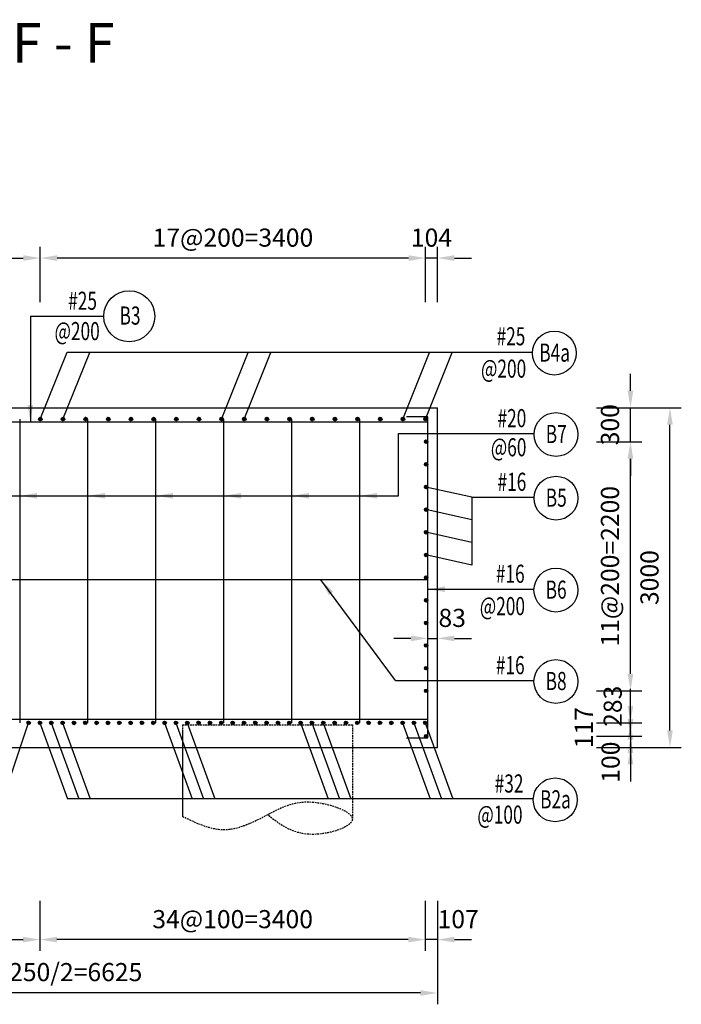
# Model space of a CAD drawing. Units: millimetres. Extents: x -13112 to -1319, y -3138 to 5229.
# Drawn here: x -8264 to -7680, y 3057 to 3927 of the extents above; entities that cross this region are included whole.
import ezdxf
from ezdxf.enums import TextEntityAlignment as Align

# ---------------------------------------------------------------- set-up
doc = ezdxf.new("R2010")
doc.units = ezdxf.units.MM
doc.linetypes.add('DASHED', pattern=[0.75, 0.5, -0.25])
for name, color, linetype in [('1', 1, 'Continuous'), ('2', 2, 'Continuous'), ('3', 3, 'Continuous'), ('4', 4, 'DASHED')]:
    doc.layers.add(name, color=color, linetype=linetype)
doc.styles.add('2', font='vn_vni.shx', dxfattribs={"width": 0.7, "height": 8})
doc.styles.add('2D', font='vn_vni.shx', dxfattribs={"width": 0.6, "height": 8})
doc.styles.add('5', font='VTIMESN.TTF', dxfattribs={"height": 17.5})
doc.dimstyles.new('ISO-25', dxfattribs={"dimscale": 0, "dimtxt": 16, "dimasz": 10, "dimexe": 10, "dimexo": 0, "dimgap": 5, "dimtad": 1, "dimdec": 1, "dimtxsty": '2D', "dimcen": 2.5, "dimdle": 10, "dimclrd": 2, "dimclre": 2, "dimclrt": 2, "dimadec": 0, "dimazin": 0, "dimtfac": 1, "dimtdec": 0, "dimtix": 1, "dimtmove": 2, "dimatfit": 3, "dimfxl": 1, "dimarcsym": 0})

# ---------------------------------------------------------------- blocks, each defined once
blk = doc.blocks.new('CT')
at = {"layer": '3'}
h = blk.add_hatch(dxfattribs=at)
h.set_pattern_fill('ANSI31', color=256, scale=0.324675, style=0)
h.set_pattern_definition([(45, (5353.7123, -1243.3193), (-0.7289169, 0.7289169), [])])
h.paths.add_polyline_path([(2.2, 0, 1), (-2.2, 0, 1)])
blk.add_circle((0, 0), 2.24, dxfattribs=at)
blk = doc.blocks.new('MT')
at = {"layer": '1'}
blk.add_solid([(1.5, -0.25), (0, 0), (1.5, 0.25)], dxfattribs=at)
blk = doc.blocks.new('*D17')
at = {"layer": '2', "color": 2, "lineweight": -2}
for p, q in [((-8557.73, 3148.65), (-8557.73, 3057.4)), ((-7895.23, 3148.65), (-7895.23, 3057.4)), ((-7910.23, 3067.4), (-8542.73, 3067.4))]:
    blk.add_line(p, q, dxfattribs=at)
at = {"layer": '2', "color": 2}
for points in [[(-8542.73, 3069.9), (-8542.73, 3064.9), (-8557.73, 3067.4)], [(-7910.23, 3069.9), (-7910.23, 3064.9), (-7895.23, 3067.4)]]:
    blk.add_solid(points, dxfattribs=at)
at = {"layer": 'DEFPOINTS', "color": 0}
for p in [(-8557.73, 3148.65), (-7895.23, 3148.65), (-8557.73, 3067.4)]:
    blk.add_point(p, dxfattribs=at)
at = {"layer": '2', "color": 2, "insert": (-8226.48, 3083.78), "char_height": 16, "attachment_point": 5, "style": '2D'}
blk.add_mtext('13250/2=6625', dxfattribs=at)
blk = doc.blocks.new('*D32')
at = {"layer": '1', "color": 2, "lineweight": -2}
for p, q in [((-7903.53, 3375.3), (-7903.53, 3390.53)), ((-7895.23, 3375.3), (-7895.23, 3390.53)), ((-7918.53, 3380.53), (-7933.53, 3380.53)), ((-7903.53, 3380.53), (-7895.23, 3380.53)), ((-7880.23, 3380.53), (-7865.23, 3380.53))]:
    blk.add_line(p, q, dxfattribs=at)
at = {"layer": '1', "color": 2}
for points in [[(-7918.53, 3383.03), (-7918.53, 3378.03), (-7903.53, 3380.53)], [(-7880.23, 3383.03), (-7880.23, 3378.03), (-7895.23, 3380.53)]]:
    blk.add_solid(points, dxfattribs=at)
at = {"layer": 'DEFPOINTS', "color": 0}
for p in [(-7903.53, 3375.3), (-7895.23, 3380.53), (-7895.23, 3375.3)]:
    blk.add_point(p, dxfattribs=at)
at = {"layer": '1', "color": 2, "insert": (-7882.13, 3396.53), "char_height": 16, "attachment_point": 5, "style": '2D'}
blk.add_mtext('83', dxfattribs=at)
blk = doc.blocks.new('*D33')
at = {"layer": '1', "color": 2, "lineweight": -2}
for p, q in [((-7905.89, 3148.65), (-7905.89, 3104.52)), ((-7895.23, 3148.65), (-7895.23, 3104.52)), ((-7920.89, 3114.52), (-7935.89, 3114.52)), ((-7895.23, 3114.52), (-7905.89, 3114.52)), ((-7880.23, 3114.52), (-7865.23, 3114.52))]:
    blk.add_line(p, q, dxfattribs=at)
at = {"layer": '1', "color": 2}
for points in [[(-7920.89, 3117.02), (-7920.89, 3112.02), (-7905.89, 3114.52)], [(-7880.23, 3117.02), (-7880.23, 3112.02), (-7895.23, 3114.52)]]:
    blk.add_solid(points, dxfattribs=at)
at = {"layer": 'DEFPOINTS', "color": 0}
for p in [(-7905.89, 3148.65), (-7895.23, 3148.65), (-7905.89, 3114.52)]:
    blk.add_point(p, dxfattribs=at)
at = {"layer": '1', "color": 2, "insert": (-7876.86, 3130.52), "char_height": 16, "attachment_point": 5, "style": '2D'}
blk.add_mtext('107', dxfattribs=at)
blk = doc.blocks.new('*D43')
at = {"layer": '1', "color": 2, "lineweight": -2}
for p, q in [((-7905.63, 3677.4), (-7905.63, 3726.32)), ((-7895.23, 3677.4), (-7895.23, 3726.32)), ((-7920.63, 3716.32), (-7935.63, 3716.32)), ((-7895.23, 3716.32), (-7905.63, 3716.32)), ((-7880.23, 3716.32), (-7865.23, 3716.32))]:
    blk.add_line(p, q, dxfattribs=at)
at = {"layer": '1', "color": 2}
for points in [[(-7920.63, 3718.82), (-7920.63, 3713.82), (-7905.63, 3716.32)], [(-7880.23, 3718.82), (-7880.23, 3713.82), (-7895.23, 3716.32)]]:
    blk.add_solid(points, dxfattribs=at)
at = {"layer": 'DEFPOINTS', "color": 0}
for p in [(-7905.63, 3716.32), (-7905.63, 3677.4), (-7895.23, 3677.4)]:
    blk.add_point(p, dxfattribs=at)
at = {"layer": '1', "color": 2, "insert": (-7900.43, 3732.32), "char_height": 16, "attachment_point": 5, "style": '2D'}
blk.add_mtext('104', dxfattribs=at)
blk = doc.blocks.new('*D44')
at = {"layer": '1', "color": 2, "lineweight": -2}
for p, q in [((-8245.63, 3677.4), (-8245.63, 3726.32)), ((-7905.63, 3677.4), (-7905.63, 3726.32)), ((-7920.63, 3716.32), (-8230.63, 3716.32))]:
    blk.add_line(p, q, dxfattribs=at)
at = {"layer": '1', "color": 2}
for points in [[(-8230.63, 3718.82), (-8230.63, 3713.82), (-8245.63, 3716.32)], [(-7920.63, 3718.82), (-7920.63, 3713.82), (-7905.63, 3716.32)]]:
    blk.add_solid(points, dxfattribs=at)
at = {"layer": 'DEFPOINTS', "color": 0}
for p in [(-8245.63, 3716.32), (-8245.63, 3677.4), (-7905.63, 3677.4)]:
    blk.add_point(p, dxfattribs=at)
at = {"layer": '1', "color": 2, "insert": (-8075.63, 3732.32), "char_height": 16, "attachment_point": 5, "style": '2D'}
blk.add_mtext('17@200=3400', dxfattribs=at)
blk = doc.blocks.new('*D45')
at = {"layer": '1', "color": 2, "lineweight": -2}
for p, q in [((-8545.63, 3677.4), (-8545.63, 3726.32)), ((-8245.63, 3677.4), (-8245.63, 3726.32)), ((-8530.63, 3716.32), (-8260.63, 3716.32))]:
    blk.add_line(p, q, dxfattribs=at)
at = {"layer": '1', "color": 2}
for points in [[(-8530.63, 3718.82), (-8530.63, 3713.82), (-8545.63, 3716.32)], [(-8260.63, 3718.82), (-8260.63, 3713.82), (-8245.63, 3716.32)]]:
    blk.add_solid(points, dxfattribs=at)
at = {"layer": 'DEFPOINTS', "color": 0}
for p in [(-8245.63, 3716.32), (-8545.63, 3677.4), (-8245.63, 3677.4)]:
    blk.add_point(p, dxfattribs=at)
at = {"layer": '1', "color": 2, "insert": (-8395.63, 3732.32), "char_height": 16, "attachment_point": 5, "style": '2D'}
blk.add_mtext('15@200=3000', dxfattribs=at)
blk = doc.blocks.new('*D78')
at = {"layer": '2', "color": 2, "lineweight": -2}
for p, q in [((-7724.8, 3599.18), (-7724.8, 3614.18)), ((-7754.63, 3584.18), (-7714.8, 3584.18)), ((-7724.8, 3554.18), (-7724.8, 3584.18)), ((-7754.63, 3554.18), (-7714.8, 3554.18)), ((-7724.8, 3539.18), (-7724.8, 3524.18))]:
    blk.add_line(p, q, dxfattribs=at)
at = {"layer": '2', "color": 2}
for points in [[(-7727.3, 3599.18), (-7722.3, 3599.18), (-7724.8, 3584.18)], [(-7727.3, 3539.18), (-7722.3, 3539.18), (-7724.8, 3554.18)]]:
    blk.add_solid(points, dxfattribs=at)
at = {"layer": 'DEFPOINTS', "color": 0}
for p in [(-7754.63, 3584.18), (-7724.8, 3584.18), (-7754.63, 3554.18)]:
    blk.add_point(p, dxfattribs=at)
at = {"layer": '2', "color": 2, "insert": (-7740.8, 3569.18), "char_height": 16, "attachment_point": 5, "rotation": 90, "style": '2D'}
blk.add_mtext('300', dxfattribs=at)
blk = doc.blocks.new('*D77')
at = {"layer": '2', "color": 2, "lineweight": -2}
for p, q in [((-7754.63, 3584.18), (-7679.94, 3584.18)), ((-7689.94, 3299.18), (-7689.94, 3569.18)), ((-7754.63, 3284.18), (-7679.94, 3284.18))]:
    blk.add_line(p, q, dxfattribs=at)
at = {"layer": '2', "color": 2}
for points in [[(-7692.44, 3569.18), (-7687.44, 3569.18), (-7689.94, 3584.18)], [(-7692.44, 3299.18), (-7687.44, 3299.18), (-7689.94, 3284.18)]]:
    blk.add_solid(points, dxfattribs=at)
at = {"layer": 'DEFPOINTS', "color": 0}
for p in [(-7754.63, 3584.18), (-7689.94, 3584.18), (-7754.63, 3284.18)]:
    blk.add_point(p, dxfattribs=at)
at = {"layer": '2', "color": 2, "insert": (-7705.94, 3434.18), "char_height": 16, "attachment_point": 5, "rotation": 90, "style": '2D'}
blk.add_mtext('3000', dxfattribs=at)
blk = doc.blocks.new('*D82')
at = {"layer": '1', "color": 2, "lineweight": -2}
for p, q in [((-7724.8, 3349.18), (-7724.8, 3364.18)), ((-7754.63, 3334.18), (-7714.8, 3334.18)), ((-7724.8, 3305.93), (-7724.8, 3334.18)), ((-7754.63, 3305.93), (-7714.8, 3305.93)), ((-7724.8, 3290.93), (-7724.8, 3275.93))]:
    blk.add_line(p, q, dxfattribs=at)
at = {"layer": '1', "color": 2}
for points in [[(-7727.3, 3349.18), (-7722.3, 3349.18), (-7724.8, 3334.18)], [(-7727.3, 3290.93), (-7722.3, 3290.93), (-7724.8, 3305.93)]]:
    blk.add_solid(points, dxfattribs=at)
at = {"layer": 'DEFPOINTS', "color": 0}
for p in [(-7754.63, 3334.18), (-7724.8, 3334.18), (-7754.63, 3305.93)]:
    blk.add_point(p, dxfattribs=at)
at = {"layer": '1', "color": 2, "insert": (-7738.38, 3320.55), "char_height": 16, "attachment_point": 5, "rotation": 90, "style": '2D'}
blk.add_mtext('283', dxfattribs=at)
blk = doc.blocks.new('*D81')
at = {"layer": '1', "color": 2, "lineweight": -2}
for p, q in [((-7724.8, 3320.93), (-7724.8, 3335.93)), ((-7754.63, 3305.93), (-7714.8, 3305.93)), ((-7724.8, 3294.18), (-7724.8, 3305.93)), ((-7754.63, 3294.18), (-7714.8, 3294.18)), ((-7724.8, 3279.18), (-7724.8, 3264.18))]:
    blk.add_line(p, q, dxfattribs=at)
at = {"layer": '1', "color": 2}
for points in [[(-7727.3, 3320.93), (-7722.3, 3320.93), (-7724.8, 3305.93)], [(-7727.3, 3279.18), (-7722.3, 3279.18), (-7724.8, 3294.18)]]:
    blk.add_solid(points, dxfattribs=at)
at = {"layer": 'DEFPOINTS', "color": 0}
for p in [(-7754.63, 3305.93), (-7724.8, 3305.93), (-7754.63, 3294.18)]:
    blk.add_point(p, dxfattribs=at)
at = {"layer": '1', "color": 2, "insert": (-7763.92, 3301.7), "char_height": 16, "attachment_point": 5, "rotation": 90, "style": '2D'}
blk.add_mtext('117', dxfattribs=at)
blk = doc.blocks.new('*D80')
at = {"layer": '2', "color": 2, "lineweight": -2}
for p, q in [((-7724.8, 3309.18), (-7724.8, 3324.18)), ((-7754.63, 3294.18), (-7714.8, 3294.18)), ((-7724.8, 3294.18), (-7724.8, 3284.18)), ((-7754.63, 3284.18), (-7714.8, 3284.18)), ((-7724.8, 3269.18), (-7724.8, 3254.18))]:
    blk.add_line(p, q, dxfattribs=at)
at = {"layer": '2', "color": 2}
for points in [[(-7727.3, 3309.18), (-7722.3, 3309.18), (-7724.8, 3294.18)], [(-7727.3, 3269.18), (-7722.3, 3269.18), (-7724.8, 3284.18)]]:
    blk.add_solid(points, dxfattribs=at)
at = {"layer": 'DEFPOINTS', "color": 0}
for p in [(-7754.63, 3294.18), (-7754.63, 3284.18), (-7724.8, 3284.18)]:
    blk.add_point(p, dxfattribs=at)
at = {"layer": '2', "color": 2, "insert": (-7740.27, 3271.22), "char_height": 16, "attachment_point": 5, "rotation": 90, "style": '2D'}
blk.add_mtext('100', dxfattribs=at)
blk = doc.blocks.new('*D79')
at = {"layer": '2', "color": 2, "lineweight": -2}
for p, q in [((-7754.63, 3554.18), (-7714.8, 3554.18)), ((-7724.8, 3349.18), (-7724.8, 3539.18)), ((-7754.63, 3334.18), (-7714.8, 3334.18))]:
    blk.add_line(p, q, dxfattribs=at)
at = {"layer": '2', "color": 2}
for points in [[(-7727.3, 3539.18), (-7722.3, 3539.18), (-7724.8, 3554.18)], [(-7727.3, 3349.18), (-7722.3, 3349.18), (-7724.8, 3334.18)]]:
    blk.add_solid(points, dxfattribs=at)
at = {"layer": 'DEFPOINTS', "color": 0}
for p in [(-7754.63, 3554.18), (-7724.8, 3554.18), (-7754.63, 3334.18)]:
    blk.add_point(p, dxfattribs=at)
at = {"layer": '2', "color": 2, "insert": (-7740.8, 3444.18), "char_height": 16, "attachment_point": 5, "rotation": 90, "style": '2D'}
blk.add_mtext('11@200=2200', dxfattribs=at)
blk = doc.blocks.new('*D123')
at = {"layer": '1', "color": 2, "lineweight": -2}
for p, q in [((-8245.89, 3148.65), (-8245.89, 3104.52)), ((-7905.89, 3148.65), (-7905.89, 3104.52)), ((-7920.89, 3114.52), (-8230.89, 3114.52))]:
    blk.add_line(p, q, dxfattribs=at)
at = {"layer": '1', "color": 2}
for points in [[(-8230.89, 3117.02), (-8230.89, 3112.02), (-8245.89, 3114.52)], [(-7920.89, 3117.02), (-7920.89, 3112.02), (-7905.89, 3114.52)]]:
    blk.add_solid(points, dxfattribs=at)
at = {"layer": 'DEFPOINTS', "color": 0}
for p in [(-8245.89, 3148.65), (-7905.89, 3148.65), (-8245.89, 3114.52)]:
    blk.add_point(p, dxfattribs=at)
at = {"layer": '1', "color": 2, "insert": (-8075.89, 3130.52), "char_height": 16, "attachment_point": 5, "style": '2D'}
blk.add_mtext('34@100=3400', dxfattribs=at)
blk = doc.blocks.new('*D124')
at = {"layer": '1', "color": 2, "lineweight": -2}
for p, q in [((-8545.89, 3148.65), (-8545.89, 3104.52)), ((-8245.89, 3148.65), (-8245.89, 3104.52)), ((-8530.89, 3114.52), (-8260.89, 3114.52))]:
    blk.add_line(p, q, dxfattribs=at)
at = {"layer": '1', "color": 2}
for points in [[(-8530.89, 3117.02), (-8530.89, 3112.02), (-8545.89, 3114.52)], [(-8260.89, 3117.02), (-8260.89, 3112.02), (-8245.89, 3114.52)]]:
    blk.add_solid(points, dxfattribs=at)
at = {"layer": 'DEFPOINTS', "color": 0}
for p in [(-8545.89, 3148.65), (-8245.89, 3148.65), (-8245.89, 3114.52)]:
    blk.add_point(p, dxfattribs=at)
at = {"layer": '1', "color": 2, "insert": (-8395.89, 3130.52), "char_height": 16, "attachment_point": 5, "style": '2D'}
blk.add_mtext('30@100=3000', dxfattribs=at)

msp = doc.modelspace()

# ---------------------------------------------------------------- linework, layer by layer
for p, q in [((-8432.735, 3584.176), (-7895.235, 3584.176)), ((-7895.235, 3284.176), (-7895.235, 3584.176)), ((-9220.235, 3284.176), (-7895.235, 3284.176))]:
    msp.add_line(p, q)
at = {"layer": '2'}
for p, q in [((-8254.392, 3664.984), (-8189.644, 3664.984)), ((-8254.392, 3664.984), (-8254.392, 3571.676)), ((-8245.635, 3574.176), (-8221.991, 3633.191)), ((-8225.635, 3574.176), (-8202.057, 3633.025)), ((-8221.991, 3633.191), (-7812.079, 3633.191)), ((-8085.635, 3574.176), (-8062.057, 3633.025)), ((-8065.635, 3574.176), (-8042.057, 3633.025)), ((-7925.635, 3574.176), (-7902.057, 3633.025)), ((-7905.635, 3574.176), (-7882.057, 3633.025)), ((-7929.489, 3561.331), (-7809.845, 3561.331)), ((-7929.489, 3506.439), (-7929.489, 3561.331)), ((-7864.709, 3505.127), (-7905.535, 3514.176)), ((-8503.535, 3506.439), (-7929.489, 3506.439)), ((-7864.709, 3505.127), (-7809.845, 3505.127)), ((-7864.709, 3505.127), (-7864.709, 3445.127)), ((-7864.709, 3485.127), (-7905.535, 3494.176)), ((-7864.709, 3465.127), (-7905.535, 3474.176)), ((-7864.709, 3445.127), (-7905.535, 3454.176)), ((-7932.054, 3343.424), (-7997.913, 3432.164)), ((-7903.535, 3423.913), (-7809.95, 3423.913)), ((-7931.652, 3343.222), (-7809.95, 3343.222)), ((-8278.506, 3238.739), (-8255.892, 3305.926)), ((-8245.892, 3305.926), (-8221.618, 3238.739)), ((-8235.892, 3305.926), (-8211.618, 3238.739)), ((-8225.892, 3305.926), (-8201.618, 3238.739)), ((-8135.892, 3305.926), (-8111.618, 3238.739)), ((-8125.892, 3305.926), (-8101.618, 3238.739)), ((-8115.892, 3305.926), (-8091.618, 3238.739)), ((-8015.892, 3305.926), (-7991.618, 3238.739)), ((-8005.892, 3305.926), (-7981.618, 3238.739)), ((-7995.892, 3305.926), (-7971.618, 3238.739)), ((-7925.892, 3305.926), (-7901.618, 3238.739)), ((-7915.892, 3305.926), (-7891.618, 3238.739)), ((-7905.892, 3305.926), (-7881.618, 3238.739)), ((-7811.364, 3238.739), (-8221.618, 3238.739))]:
    msp.add_line(p, q, dxfattribs=at)
for centre, radius in [((-8167.144, 3664.984), 22.5), ((-7791.945, 3632.391), 19.35), ((-7790.512, 3560.532), 19.35), ((-7790.512, 3504.328), 19.35), ((-7790.616, 3423.114), 19.35), ((-7790.616, 3342.423), 19.35), ((-7791.23, 3237.939), 19.35)]:
    msp.add_circle(centre, radius, dxfattribs=at)
msp.add_arc((-7931.652, 3343.722), 0.5, 216.581506, 270, dxfattribs=at)
at = {"layer": '3'}
for p, q in [((-9211.435, 3571.676), (-7903.535, 3571.676)), ((-7903.535, 3432.164), (-8557.735, 3432.164)), ((-8557.735, 3309.126), (-7903.535, 3309.126))]:
    msp.add_line(p, q, dxfattribs=at)
for points in [[(-8263.535, 3305.926), (-8263.535, 3574.176)], [(-8203.535, 3305.926), (-8203.535, 3574.176)], [(-8143.535, 3305.926), (-8143.535, 3574.176)], [(-8083.535, 3305.926), (-8083.535, 3574.176)], [(-8023.535, 3305.926), (-8023.535, 3574.176)], [(-7963.535, 3305.926), (-7963.535, 3574.176)], [(-7922.535, 3292.562), (-7903.535, 3292.562), (-7903.535, 3576.226), (-7922.535, 3576.226)]]:
    msp.add_lwpolyline(points, dxfattribs=at)
at = {"layer": '4', "ltscale": 3}
for p, q in [((-8120.235, 3304.176), (-8120.235, 3223.436)), ((-8120.235, 3304.176), (-7970.235, 3304.176)), ((-7970.235, 3304.176), (-7970.235, 3220.703)), ((-8120.235, 3299.176), (-8120.235, 3223.436))]:
    msp.add_line(p, q, dxfattribs=at)
at = {"layer": '4', "ltscale": 3, "end_tangent": (-0.7987211, 0.6017015)}
msp.add_spline([(-8120.235, 3223.436), (-8082.539, 3211.674), (-8045.235, 3224.802), (-8006.724, 3236.024), (-7970.235, 3220.703), (-8005.039, 3207.417), (-8045.235, 3224.802)], degree=3, dxfattribs=at)

# ---------------------------------------------------------------- block references
at = {"layer": '1', "xscale": 10, "yscale": 10, "zscale": 10}
for p, rotation in [((-8254.392, 3571.676), 90.00000000000266), ((-7997.913, 3432.164), 306.5815055327739)]:
    msp.add_blockref('MT', p, dxfattribs=dict(at, rotation=rotation))
msp.add_blockref('MT', (-7903.535, 3423.913), dxfattribs=at)
at = {"layer": '3', "xscale": 10, "yscale": 10, "zscale": 10}
for p in [(-8263.535, 3506.439), (-8203.535, 3506.439), (-8143.535, 3506.439), (-8083.535, 3506.439), (-7963.535, 3506.439)]:
    msp.add_blockref('MT', p, dxfattribs=at)
at = {"layer": '3', "xscale": 10, "yscale": 10, "zscale": 10, "rotation": 359.9999999999987}
msp.add_blockref('MT', (-8023.535, 3506.439), dxfattribs=at)
at = {"layer": '4', "zscale": 0.7}
for p, xscale, yscale in [((-8245.635, 3574.176), 0.7, 0.7), ((-8225.635, 3574.176), 0.7, 0.7), ((-8205.635, 3574.176), 0.7, 0.7), ((-8185.635, 3574.176), 0.7, 0.7), ((-8165.635, 3574.176), 0.7, 0.7), ((-8145.635, 3574.176), 0.7, 0.7), ((-8125.635, 3574.176), 0.7, 0.7), ((-8105.635, 3574.176), 0.7, 0.7), ((-8085.635, 3574.176), 0.7, 0.7), ((-8065.635, 3574.176), 0.7, 0.7), ((-8045.635, 3574.176), 0.7, 0.7), ((-8025.635, 3574.176), 0.7, 0.7), ((-8005.635, 3574.176), 0.7, 0.7), ((-7985.635, 3574.176), 0.7, 0.7), ((-7965.635, 3574.176), 0.7, 0.7), ((-7945.635, 3574.176), 0.7, 0.7), ((-7925.635, 3574.176), 0.7, 0.7), ((-7905.635, 3574.176), 0.7, 0.7), ((-7905.092, 3554.176), 0.7000000000007276, 0.6999999999998181), ((-7905.092, 3534.176), 0.7000000000007276, 0.6999999999998181), ((-7905.092, 3514.176), 0.7000000000007276, 0.6999999999998181), ((-7905.092, 3494.176), 0.7000000000007276, 0.6999999999998181), ((-7905.092, 3474.176), 0.7000000000007276, 0.6999999999998181), ((-7905.092, 3454.176), 0.7000000000007276, 0.6999999999998181), ((-7905.092, 3434.176), 0.7000000000007276, 0.6999999999998181), ((-7905.092, 3414.176), 0.7000000000007276, 0.6999999999998181), ((-7905.092, 3394.176), 0.7000000000007276, 0.6999999999998181), ((-7905.092, 3374.176), 0.7000000000007276, 0.6999999999998181), ((-7905.092, 3354.176), 0.7000000000007276, 0.6999999999998181), ((-7905.092, 3334.176), 0.7000000000007276, 0.6999999999998181), ((-8255.892, 3305.926), 0.7000000000007276, 0.6999999999998181), ((-8245.892, 3305.926), 0.7000000000007276, 0.6999999999998181), ((-8235.892, 3305.926), 0.7000000000007276, 0.6999999999998181), ((-8225.892, 3305.926), 0.7000000000007276, 0.6999999999998181), ((-8215.892, 3305.926), 0.7000000000007276, 0.6999999999998181), ((-8205.892, 3305.926), 0.7000000000007276, 0.6999999999998181), ((-8195.892, 3305.926), 0.7000000000007276, 0.6999999999998181), ((-8185.892, 3305.926), 0.7000000000007276, 0.6999999999998181), ((-8175.892, 3305.926), 0.7000000000007276, 0.6999999999998181), ((-8165.892, 3305.926), 0.7000000000007276, 0.6999999999998181), ((-8155.892, 3305.926), 0.7000000000007276, 0.6999999999998181), ((-8145.892, 3305.926), 0.7000000000007276, 0.6999999999998181), ((-8135.892, 3305.926), 0.7000000000007276, 0.6999999999998181), ((-8125.892, 3305.926), 0.7000000000007276, 0.6999999999998181), ((-8115.892, 3305.926), 0.7000000000007276, 0.6999999999998181), ((-8105.892, 3305.926), 0.7000000000007276, 0.6999999999998181), ((-8095.892, 3305.926), 0.7000000000007276, 0.6999999999998181), ((-8085.892, 3305.926), 0.7000000000007276, 0.6999999999998181), ((-8075.892, 3305.926), 0.7000000000007276, 0.6999999999998181), ((-8065.892, 3305.926), 0.7000000000007276, 0.6999999999998181), ((-8055.892, 3305.926), 0.7000000000007276, 0.6999999999998181), ((-8045.892, 3305.926), 0.7000000000007276, 0.6999999999998181), ((-8035.892, 3305.926), 0.7000000000007276, 0.6999999999998181), ((-8025.892, 3305.926), 0.7000000000007276, 0.6999999999998181), ((-8015.892, 3305.926), 0.7000000000007276, 0.6999999999998181), ((-8005.892, 3305.926), 0.7000000000007276, 0.6999999999998181), ((-7995.892, 3305.926), 0.7000000000007276, 0.6999999999998181), ((-7985.892, 3305.926), 0.7000000000007276, 0.6999999999998181), ((-7975.892, 3305.926), 0.7000000000007276, 0.6999999999998181), ((-7965.892, 3305.926), 0.7000000000007276, 0.6999999999998181), ((-7955.892, 3305.926), 0.7000000000007276, 0.6999999999998181), ((-7945.892, 3305.926), 0.7000000000007276, 0.6999999999998181), ((-7935.892, 3305.926), 0.7000000000007276, 0.6999999999998181), ((-7925.892, 3305.926), 0.7000000000007276, 0.6999999999998181), ((-7915.892, 3305.926), 0.7000000000007276, 0.6999999999998181), ((-7905.892, 3305.926), 0.7000000000007276, 0.6999999999998181), ((-7905.092, 3294.176), 0.7000000000007276, 0.6999999999998181)]:
    msp.add_blockref('CT', p, dxfattribs=dict(at, xscale=xscale, yscale=yscale))

# ---------------------------------------------------------------- texts
at = {"style": '5'}
msp.add_text('%%U1/2 F - F', height=35, dxfattribs=at).set_placement((-8353.153, 3888.893))
at = {"style": '2', "width": 0.7}
for s, p in [('B3', (-8166.415, 3657.561)), ('B4a', (-7791.711, 3624.837)), ('B7', (-7790.278, 3552.978)), ('B5', (-7790.278, 3496.774)), ('B6', (-7790.383, 3415.56)), ('B8', (-7790.383, 3334.869)), ('B2a', (-7790.996, 3230.385))]:
    msp.add_text(s, height=16, dxfattribs=at).set_placement(p, align=Align.CENTER)
at = {"layer": '2', "style": '2', "width": 0.7}
for s, p in [('#25', (-8195.614, 3670.64)), ('@200', (-8193.144, 3643.851)), ('#25', (-7817.565, 3639.284)), ('@200', (-7816.809, 3610.691)), ('#20', (-7816.73, 3566.987)), ('@60', (-7816.62, 3541.275)), ('#16', (-7816.73, 3510.783)), ('#16', (-7818.167, 3429.569)), ('@200', (-7817.87, 3400.997)), ('#16', (-7818.167, 3348.878)), ('#32', (-7819.218, 3244.394)), ('@100', (-7820.012, 3216.887))]:
    msp.add_text(s, height=16, dxfattribs=at).set_placement(p, align=Align.RIGHT)

# ---------------------------------------------------------------- dimensions: what is measured, and where the dimension line sits
at = {"layer": '1'}
for base, p1, p2, text, picture, middle in [((-8245.631, 3716.316), (-8545.635, 3677.396), (-8245.631, 3677.396), '15@200=<>', '*D45', (-8395.633, 3732.316)), ((-8245.892, 3114.515), (-8545.892, 3148.653), (-8245.892, 3148.653), '30@100=<>', '*D124', (-8395.892, 3130.515))]:
    dim = msp.add_linear_dim(base=base, p1=p1, p2=p2, angle=180, text=text, dimstyle='ISO-25', override={"dimscale": 1, "dimasz": 15, "dimgap": 8, "dimdec": 0, "dimlfac": 10, "dimdsep": 46}, dxfattribs=at)
    dim.commit()
    dim.dimension.update_dxf_attribs({"geometry": picture, "text_midpoint": middle})
for base, p1, p2, text, picture, middle in [((-8245.631, 3716.316), (-7905.635, 3677.396), (-8245.631, 3677.396), '17@200=<>', '*D44', (-8075.633, 3732.316)), ((-8245.892, 3114.515), (-7905.892, 3148.653), (-8245.892, 3148.653), '34@100=<>', '*D123', (-8075.892, 3130.515))]:
    dim = msp.add_linear_dim(base=base, p1=p1, p2=p2, text=text, dimstyle='ISO-25', override={"dimscale": 1, "dimasz": 15, "dimgap": 8, "dimdec": 0, "dimlfac": 10, "dimdsep": 46}, dxfattribs=at)
    dim.commit()
    dim.dimension.update_dxf_attribs({"geometry": picture, "text_midpoint": middle})
dim = msp.add_linear_dim(base=(-7905.635, 3716.316), p1=(-7895.235, 3677.396), p2=(-7905.635, 3677.396), dimstyle='ISO-25', override={"dimscale": 1, "dimasz": 15, "dimgap": 8, "dimdec": 0, "dimlfac": 10, "dimdsep": 46}, dxfattribs=at)
dim.commit()
dim.dimension.update_dxf_attribs({"geometry": '*D43', "text_midpoint": (-7900.435, 3732.316)})
for base, p1, p2, picture, middle in [((-7895.235, 3380.533), (-7903.535, 3375.301), (-7895.235, 3375.301), '*D32', (-7882.13, 3396.533)), ((-7905.892, 3114.515), (-7895.235, 3148.653), (-7905.892, 3148.653), '*D33', (-7876.861, 3130.515))]:
    dim = msp.add_linear_dim(base=base, p1=p1, p2=p2, dimstyle='ISO-25', override={"dimscale": 1, "dimasz": 15, "dimgap": 8, "dimdec": 0, "dimlfac": 10, "dimdsep": 46}, dxfattribs=at)
    dim.commit()
    dim.dimension.update_dxf_attribs({"geometry": picture, "text_midpoint": middle, "dimtype": 160})
for base, p1, p2, picture, middle in [((-7724.798943439, 3334.175641981), (-7754.628887492, 3305.925641981), (-7754.628887492, 3334.175641981), '*D82', (-7738.37579032, 3320.549341274)), ((-7724.798943439, 3305.925641981), (-7754.628887492, 3294.175641981), (-7754.628887492, 3305.925641981), '*D81', (-7763.917917446, 3301.700641981))]:
    dim = msp.add_linear_dim(base=base, p1=p1, p2=p2, angle=270, dimstyle='ISO-25', override={"dimscale": 1, "dimasz": 15, "dimgap": 8, "dimdec": 0, "dimlfac": 10, "dimdsep": 46}, dxfattribs=at)
    dim.commit()
    dim.dimension.update_dxf_attribs({"geometry": picture, "text_midpoint": middle, "dimtype": 160})
at = {"layer": '2'}
for base, p1, picture, middle in [((-7724.799, 3584.176), (-7754.629, 3554.176), '*D78', (-7740.799, 3569.176)), ((-7689.942, 3584.176), (-7754.629, 3284.176), '*D77', (-7705.942, 3434.176))]:
    dim = msp.add_linear_dim(base=base, p1=p1, p2=(-7754.629, 3584.176), angle=270, dimstyle='ISO-25', override={"dimscale": 1, "dimasz": 15, "dimgap": 8, "dimdec": 0, "dimlfac": 10, "dimdsep": 46}, dxfattribs=at)
    dim.commit()
    dim.dimension.update_dxf_attribs({"geometry": picture, "text_midpoint": middle})
dim = msp.add_linear_dim(base=(-7724.799, 3554.176), p1=(-7754.629, 3334.176), p2=(-7754.629, 3554.176), angle=270, text='11@200=<>', dimstyle='ISO-25', override={"dimscale": 1, "dimasz": 15, "dimgap": 8, "dimdec": 0, "dimlfac": 10, "dimdsep": 46}, dxfattribs=at)
dim.commit()
dim.dimension.update_dxf_attribs({"geometry": '*D79', "text_midpoint": (-7740.799, 3444.176)})
dim = msp.add_linear_dim(base=(-7724.799, 3284.176), p1=(-7754.629, 3294.176), p2=(-7754.629, 3284.176), angle=270, dimstyle='ISO-25', override={"dimscale": 1, "dimasz": 15, "dimgap": 8, "dimdec": 0, "dimlfac": 10, "dimdsep": 46}, dxfattribs=at)
dim.commit()
dim.dimension.update_dxf_attribs({"geometry": '*D80', "text_midpoint": (-7740.271, 3271.218), "dimtype": 160})
dim = msp.add_linear_dim(base=(-8557.735, 3067.4), p1=(-7895.235, 3148.653), p2=(-8557.735, 3148.653), text='13250/2=<>', dimstyle='ISO-25', override={"dimscale": 1, "dimasz": 15, "dimgap": 8, "dimdec": 0, "dimlfac": 10, "dimdsep": 46}, dxfattribs=at)
dim.commit()
dim.dimension.update_dxf_attribs({"geometry": '*D17', "text_midpoint": (-8226.485, 3083.781)})

doc.saveas('drawing.dxf')
